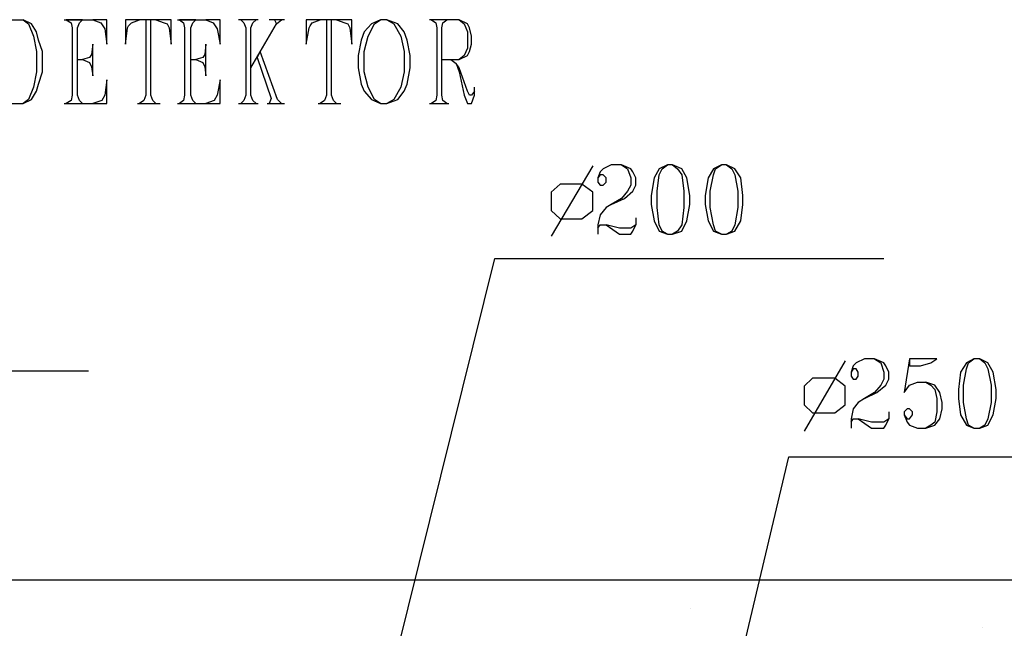
# Model space of a CAD drawing. Extents: x 0 to 116210, y 0 to 115902.
# Drawn here: x 62558 to 66051, y 63949 to 66107 of the extents above; entities that cross this region are included whole.
import ezdxf

# ---------------------------------------------------------------- set-up
doc = ezdxf.new("R2010")
doc.units = 0
doc.header["$MEASUREMENT"] = 0
doc.layers.get('0').update_dxf_attribs({"linetype": 'CONTINUOUS'})
doc.layers.add('A1005-UTV-VEGG', color=7, linetype='CONTINUOUS')
doc.layers.add('H1004-HATCH', color=7, linetype='CONTINUOUS')

# ---------------------------------------------------------------- blocks, each defined once
blk = doc.blocks.new('0-1-4')
at = {"layer": 'A1005-UTV-VEGG', "color": 4, "linetype": 'CONTINUOUS'}
for p, q in [((39621, -6232.3), (39715.2, -6232.3)), ((39744.2, -6246.8), (39715.2, -6232.3)), ((39715.2, -6232.3), (39733.3, -6246.8)), ((39733.3, -6246.8), (39751.4, -6290.3)), ((39762.3, -6275.8), (39744.2, -6246.8)), ((39860.1, -6232.3), (39961.5, -6232.3)), ((39925.2, -6232.3), (39867.3, -6232.3)), ((39867.3, -6232.3), (39885.4, -6243.2)), ((39885.4, -6243.2), (39889, -6261.3)), ((39907.1, -6261.3), (39914.4, -6243.2)), ((39914.4, -6243.2), (39925.2, -6232.3)), ((40012.1, -6232.3), (39961.5, -6232.3)), ((39961.5, -6232.3), (39990.4, -6243.2)), ((39990.4, -6243.2), (39997.7, -6254)), ((40012.1, -6319.2), (40012.1, -6232.3)), ((40128, -6232.3), (40077.3, -6232.3)), ((40077.3, -6232.3), (40077.3, -6319.2)), ((40088.2, -6254), (40099.1, -6243.2)), ((40099.1, -6243.2), (40128, -6232.3)), ((40186, -6232.3), (40128, -6232.3)), ((40167.9, -6232.3), (40149.8, -6232.3)), ((40149.8, -6232.3), (40149.8, -6500.3)), ((40167.9, -6500.3), (40167.9, -6232.3)), ((40240.3, -6232.3), (40186, -6232.3)), ((40186, -6232.3), (40214.9, -6243.2)), ((40214.9, -6243.2), (40225.8, -6246.8)), ((40225.8, -6246.8), (40233, -6261.3)), ((40240.3, -6319.2), (40240.3, -6232.3)), ((40262, -6232.3), (40363.4, -6232.3)), ((40327.2, -6232.3), (40269.3, -6232.3)), ((40269.3, -6232.3), (40283.8, -6243.2)), ((40283.8, -6243.2), (40287.4, -6261.3)), ((40309.1, -6261.3), (40316.3, -6243.2)), ((40316.3, -6243.2), (40327.2, -6232.3)), ((40414.1, -6232.3), (40363.4, -6232.3)), ((40363.4, -6232.3), (40388.8, -6243.2)), ((40388.8, -6243.2), (40396, -6254)), ((40414.1, -6319.2), (40414.1, -6232.3)), ((40548.1, -6232.3), (40479.3, -6232.3)), ((40540.9, -6232.3), (40486.5, -6232.3)), ((40486.5, -6232.3), (40497.4, -6243.2)), ((40497.4, -6243.2), (40504.6, -6261.3)), ((40522.8, -6261.3), (40530, -6243.2)), ((40522.8, -6402.5), (40613.3, -6246.8)), ((40530, -6243.2), (40540.9, -6232.3)), ((40642.3, -6232.3), (40587.9, -6232.3)), ((40631.4, -6232.3), (40606.1, -6232.3)), ((40606.1, -6232.3), (40613.3, -6246.8)), ((40613.3, -6246.8), (40631.4, -6232.3)), ((40769, -6232.3), (40718.3, -6232.3)), ((40718.3, -6232.3), (40718.3, -6319.2)), ((40732.8, -6254), (40740, -6243.2)), ((40740, -6243.2), (40769, -6232.3)), ((40826.9, -6232.3), (40769, -6232.3)), ((40808.8, -6232.3), (40790.7, -6232.3)), ((40790.7, -6232.3), (40790.7, -6500.3)), ((40808.8, -6500.3), (40808.8, -6232.3)), ((40881.3, -6232.3), (40826.9, -6232.3)), ((40826.9, -6232.3), (40855.9, -6243.2)), ((40855.9, -6243.2), (40866.8, -6246.8)), ((40866.8, -6246.8), (40874, -6261.3)), ((40881.3, -6319.2), (40881.3, -6232.3)), ((40950.1, -6246.8), (40924.7, -6275.8)), ((40939.2, -6290.3), (40960.9, -6246.8)), ((40982.7, -6232.3), (40950.1, -6246.8)), ((40960.9, -6246.8), (40982.7, -6232.3)), ((41004.4, -6232.3), (40982.7, -6232.3)), ((41044.2, -6246.8), (41004.4, -6232.3)), ((41004.4, -6232.3), (41029.7, -6246.8)), ((41029.7, -6246.8), (41055.1, -6290.3)), ((41065.9, -6275.8), (41044.2, -6246.8)), ((41261.5, -6232.3), (41156.5, -6232.3)), ((41218.1, -6232.3), (41163.7, -6232.3)), ((41163.7, -6232.3), (41178.2, -6243.2)), ((41178.2, -6243.2), (41181.8, -6261.3)), ((41199.9, -6261.3), (41203.6, -6243.2)), ((41203.6, -6243.2), (41218.1, -6232.3)), ((41261.5, -6232.3), (41279.6, -6246.8)), ((41290.5, -6246.8), (41261.5, -6232.3)), ((41279.6, -6246.8), (41290.5, -6275.8)), ((41297.7, -6261.3), (41290.5, -6246.8)), ((39769.5, -6304.7), (39762.3, -6275.8)), ((39889, -6261.3), (39889, -6500.3)), ((39907.1, -6500.3), (39907.1, -6261.3)), ((39997.7, -6254), (40004.9, -6264.9)), ((40004.9, -6264.9), (40012.1, -6319.2)), ((40077.3, -6319.2), (40084.6, -6261.3)), ((40084.6, -6261.3), (40088.2, -6254)), ((40233, -6261.3), (40240.3, -6319.2)), ((40287.4, -6261.3), (40287.4, -6500.3)), ((40309.1, -6500.3), (40309.1, -6261.3)), ((40396, -6254), (40403.3, -6264.9)), ((40403.3, -6264.9), (40414.1, -6319.2)), ((40504.6, -6261.3), (40504.6, -6500.3)), ((40522.8, -6500.3), (40522.8, -6261.3)), ((40718.3, -6319.2), (40729.2, -6261.3)), ((40729.2, -6261.3), (40732.8, -6254)), ((40874, -6261.3), (40881.3, -6319.2)), ((40924.7, -6275.8), (40913.9, -6304.7)), ((41076.8, -6304.7), (41065.9, -6275.8)), ((41181.8, -6261.3), (41181.8, -6500.3)), ((41199.9, -6500.3), (41199.9, -6261.3)), ((41290.5, -6275.8), (41290.5, -6333.7)), ((41305, -6290.3), (41297.7, -6261.3)), ((39751.4, -6290.3), (39762.3, -6344.6)), ((39784, -6344.6), (39769.5, -6304.7)), ((39961.5, -6319.2), (39957.8, -6355.5)), ((39961.5, -6431.5), (39961.5, -6319.2)), ((40363.4, -6319.2), (40359.8, -6355.5)), ((40363.4, -6431.5), (40363.4, -6319.2)), ((40913.9, -6304.7), (40903, -6359.1)), ((40924.7, -6344.6), (40939.2, -6290.3)), ((41055.1, -6290.3), (41065.9, -6344.6)), ((41087.7, -6359.1), (41076.8, -6304.7)), ((41297.7, -6344.6), (41305, -6319.2)), ((41305, -6319.2), (41305, -6290.3)), ((39762.3, -6344.6), (39762.3, -6417)), ((39784, -6417), (39784, -6344.6)), ((39957.8, -6355.5), (39950.6, -6366.3)), ((40359.8, -6355.5), (40352.6, -6366.3)), ((40555.3, -6344.6), (40544.5, -6366.3)), ((40616.9, -6514.8), (40555.3, -6344.6)), ((40924.7, -6417), (40924.7, -6344.6)), ((41065.9, -6344.6), (41065.9, -6417)), ((41290.5, -6333.7), (41279.6, -6359.1)), ((41290.5, -6359.1), (41297.7, -6344.6)), ((39907.1, -6373.6), (39925.2, -6373.6)), ((39950.6, -6366.3), (39925.2, -6373.6)), ((39925.2, -6373.6), (39950.6, -6384.4)), ((39950.6, -6384.4), (39957.8, -6398.9)), ((40309.1, -6373.6), (40327.2, -6373.6)), ((40352.6, -6366.3), (40327.2, -6373.6)), ((40327.2, -6373.6), (40352.6, -6384.4)), ((40352.6, -6384.4), (40359.8, -6398.9)), ((40544.5, -6366.3), (40595.2, -6511.2)), ((40903, -6359.1), (40903, -6402.5)), ((41087.7, -6402.5), (41087.7, -6359.1)), ((41199.9, -6373.6), (41261.5, -6373.6)), ((41232.5, -6373.6), (41250.6, -6388)), ((41250.6, -6388), (41261.5, -6417)), ((41261.5, -6402.5), (41250.6, -6388)), ((41279.6, -6359.1), (41261.5, -6373.6)), ((41261.5, -6373.6), (41290.5, -6359.1)), ((39762.3, -6417), (39751.4, -6471.3)), ((39769.5, -6460.5), (39784, -6417)), ((39957.8, -6398.9), (39961.5, -6431.5)), ((40359.8, -6398.9), (40363.4, -6431.5)), ((40903, -6402.5), (40913.9, -6460.5)), ((40939.2, -6471.3), (40924.7, -6417)), ((41065.9, -6417), (41055.1, -6471.3)), ((41076.8, -6460.5), (41087.7, -6402.5)), ((41290.5, -6485.8), (41261.5, -6402.5)), ((41261.5, -6417), (41279.6, -6500.3)), ((39762.3, -6485.8), (39769.5, -6460.5)), ((40012.1, -6446), (40004.9, -6500.3)), ((40012.1, -6529.3), (40012.1, -6446)), ((40414.1, -6446), (40403.3, -6500.3)), ((40414.1, -6529.3), (40414.1, -6446)), ((40913.9, -6460.5), (40924.7, -6485.8)), ((41065.9, -6485.8), (41076.8, -6460.5)), ((39751.4, -6471.3), (39733.3, -6514.8)), ((39744.2, -6514.8), (39762.3, -6485.8)), ((40924.7, -6485.8), (40950.1, -6514.8)), ((40960.9, -6514.8), (40939.2, -6471.3)), ((41055.1, -6471.3), (41029.7, -6514.8)), ((41044.2, -6514.8), (41065.9, -6485.8)), ((41297.7, -6500.3), (41290.5, -6485.8)), ((41315.8, -6485.8), (41305, -6500.3)), ((41315.8, -6485.8), (41315.8, -6471.3)), ((41315.8, -6500.3), (41315.8, -6485.8)), ((39621, -6529.3), (39715.2, -6529.3)), ((39715.2, -6529.3), (39744.2, -6514.8)), ((39733.3, -6514.8), (39715.2, -6529.3)), ((39860.1, -6529.3), (39961.5, -6529.3)), ((39885.4, -6518.4), (39867.3, -6529.3)), ((39867.3, -6529.3), (39925.2, -6529.3)), ((39889, -6500.3), (39885.4, -6518.4)), ((39914.4, -6518.4), (39907.1, -6500.3)), ((39925.2, -6529.3), (39914.4, -6518.4)), ((39994, -6518.4), (39961.5, -6529.3)), ((39961.5, -6529.3), (40012.1, -6529.3)), ((40004.9, -6500.3), (39994, -6518.4)), ((40120.8, -6529.3), (40200.5, -6529.3)), ((40142.5, -6518.4), (40128, -6529.3)), ((40128, -6529.3), (40186, -6529.3)), ((40149.8, -6500.3), (40142.5, -6518.4)), ((40175.1, -6518.4), (40167.9, -6500.3)), ((40186, -6529.3), (40175.1, -6518.4)), ((40262, -6529.3), (40363.4, -6529.3)), ((40283.8, -6518.4), (40269.3, -6529.3)), ((40269.3, -6529.3), (40327.2, -6529.3)), ((40287.4, -6500.3), (40283.8, -6518.4)), ((40316.3, -6518.4), (40309.1, -6500.3)), ((40327.2, -6529.3), (40316.3, -6518.4)), ((40392.4, -6518.4), (40363.4, -6529.3)), ((40363.4, -6529.3), (40414.1, -6529.3)), ((40403.3, -6500.3), (40392.4, -6518.4)), ((40479.3, -6529.3), (40548.1, -6529.3)), ((40497.4, -6518.4), (40486.5, -6529.3)), ((40486.5, -6529.3), (40540.9, -6529.3)), ((40504.6, -6500.3), (40497.4, -6518.4)), ((40530, -6518.4), (40522.8, -6500.3)), ((40540.9, -6529.3), (40530, -6518.4)), ((40580.7, -6529.3), (40642.3, -6529.3)), ((40595.2, -6511.2), (40587.9, -6529.3)), ((40587.9, -6529.3), (40631.4, -6529.3)), ((40631.4, -6529.3), (40616.9, -6514.8)), ((40761.8, -6529.3), (40841.4, -6529.3)), ((40783.5, -6518.4), (40769, -6529.3)), ((40769, -6529.3), (40826.9, -6529.3)), ((40790.7, -6500.3), (40783.5, -6518.4)), ((40816.1, -6518.4), (40808.8, -6500.3)), ((40826.9, -6529.3), (40816.1, -6518.4)), ((40950.1, -6514.8), (40982.7, -6529.3)), ((40982.7, -6529.3), (40960.9, -6514.8)), ((40982.7, -6529.3), (41004.4, -6529.3)), ((41004.4, -6529.3), (41044.2, -6514.8)), ((41029.7, -6514.8), (41004.4, -6529.3)), ((41156.5, -6529.3), (41225.3, -6529.3)), ((41178.2, -6518.4), (41163.7, -6529.3)), ((41163.7, -6529.3), (41218.1, -6529.3)), ((41181.8, -6500.3), (41178.2, -6518.4)), ((41203.6, -6518.4), (41199.9, -6500.3)), ((41218.1, -6529.3), (41203.6, -6518.4)), ((41279.6, -6500.3), (41290.5, -6529.3)), ((41290.5, -6529.3), (41305, -6529.3)), ((41305, -6500.3), (41297.7, -6500.3)), ((41305, -6529.3), (41315.8, -6500.3)), ((41735.9, -6750.2), (41587.4, -7000.1)), ((41761.3, -6771.9), (41754, -6793.6)), ((41772.1, -6761), (41761.3, -6771.9)), ((41801.1, -6746.5), (41772.1, -6761)), ((41837.3, -6746.5), (41801.1, -6746.5)), ((41837.3, -6746.5), (41859, -6761)), ((41869.9, -6761), (41837.3, -6746.5)), ((41859, -6761), (41869.9, -6793.6)), ((41877.1, -6771.9), (41869.9, -6761)), ((41888, -6793.6), (41877.1, -6771.9)), ((41971.3, -6761), (41953.2, -6793.6)), ((42000.3, -6746.5), (41971.3, -6761)), ((41971.3, -6782.8), (41982.2, -6761)), ((41982.2, -6761), (42000.3, -6746.5)), ((42018.4, -6746.5), (42000.3, -6746.5)), ((42018.4, -6746.5), (42036.5, -6761)), ((42051, -6761), (42018.4, -6746.5)), ((42036.5, -6761), (42051, -6782.8)), ((42069.1, -6793.6), (42051, -6761)), ((42163.2, -6761), (42145.1, -6793.6)), ((42192.2, -6746.5), (42163.2, -6761)), ((42163.2, -6782.8), (42170.5, -6761)), ((42170.5, -6761), (42192.2, -6746.5)), ((42210.3, -6746.5), (42192.2, -6746.5)), ((42210.3, -6746.5), (42228.4, -6761)), ((42239.3, -6761), (42210.3, -6746.5)), ((42228.4, -6761), (42239.3, -6782.8)), ((42261, -6793.6), (42239.3, -6761)), ((41761.3, -6782.8), (41754, -6793.6)), ((41754, -6793.6), (41754, -6808.1)), ((41754, -6808.1), (41761.3, -6819)), ((41772.1, -6782.8), (41761.3, -6782.8)), ((41783, -6793.6), (41772.1, -6782.8)), ((41772.1, -6819), (41783, -6808.1)), ((41783, -6808.1), (41783, -6793.6)), ((41869.9, -6793.6), (41869.9, -6819)), ((41888, -6819), (41888, -6793.6)), ((41953.2, -6793.6), (41942.3, -6855.2)), ((41964.1, -6840.7), (41971.3, -6782.8)), ((42051, -6782.8), (42058.2, -6840.7)), ((42079.9, -6855.2), (42069.1, -6793.6)), ((42145.1, -6793.6), (42134.3, -6855.2)), ((42152.4, -6840.7), (42163.2, -6782.8)), ((42239.3, -6782.8), (42250.1, -6840.7)), ((42268.2, -6855.2), (42261, -6793.6)), ((41620, -6815.4), (41587.4, -6844.3)), ((41587.4, -6844.3), (41587.4, -6909.5)), ((41696.1, -6815.4), (41620, -6815.4)), ((41735.9, -6844.3), (41696.1, -6815.4)), ((41735.9, -6909.5), (41735.9, -6844.3)), ((41761.3, -6819), (41772.1, -6819)), ((41859, -6840.7), (41837.3, -6866.1)), ((41848.2, -6866.1), (41877.1, -6840.7)), ((41869.9, -6819), (41859, -6840.7)), ((41877.1, -6840.7), (41888, -6819)), ((41964.1, -6898.6), (41964.1, -6840.7)), ((42058.2, -6840.7), (42058.2, -6898.6)), ((42152.4, -6898.6), (42152.4, -6840.7)), ((42250.1, -6840.7), (42250.1, -6898.6)), ((41837.3, -6866.1), (41801.1, -6887.8)), ((41801.1, -6887.8), (41848.2, -6866.1)), ((41942.3, -6855.2), (41942.3, -6887.8)), ((42079.9, -6887.8), (42079.9, -6855.2)), ((42134.3, -6855.2), (42134.3, -6887.8)), ((42268.2, -6887.8), (42268.2, -6855.2)), ((41587.4, -6909.5), (41620, -6938.5)), ((41696.1, -6938.5), (41735.9, -6909.5)), ((41783, -6898.6), (41761.3, -6924)), ((41801.1, -6887.8), (41783, -6898.6)), ((41942.3, -6887.8), (41953.2, -6945.7)), ((41971.3, -6960.2), (41964.1, -6898.6)), ((42058.2, -6898.6), (42051, -6960.2)), ((42069.1, -6945.7), (42079.9, -6887.8)), ((42134.3, -6887.8), (42145.1, -6945.7)), ((42163.2, -6960.2), (42152.4, -6898.6)), ((42250.1, -6898.6), (42239.3, -6960.2)), ((42261, -6945.7), (42268.2, -6887.8)), ((41620, -6938.5), (41696.1, -6938.5)), ((41761.3, -6924), (41754, -6960.2)), ((41888, -6934.9), (41888, -6960.2)), ((41953.2, -6945.7), (41971.3, -6981.9)), ((42051, -6981.9), (42069.1, -6945.7)), ((42145.1, -6945.7), (42163.2, -6981.9)), ((42239.3, -6981.9), (42261, -6945.7)), ((41754, -6960.2), (41754, -6971.1)), ((41754, -6971.1), (41761.3, -6960.2)), ((41754, -6971.1), (41754, -6992.8)), ((41761.3, -6960.2), (41783, -6960.2)), ((41783, -6960.2), (41830.1, -6992.8)), ((41830.1, -6971.1), (41783, -6960.2)), ((41869.9, -6971.1), (41830.1, -6971.1)), ((41888, -6960.2), (41869.9, -6971.1)), ((41869.9, -6992.8), (41877.1, -6981.9)), ((41877.1, -6981.9), (41888, -6960.2)), ((41982.2, -6981.9), (41971.3, -6960.2)), ((41971.3, -6981.9), (42000.3, -6992.8)), ((42000.3, -6992.8), (41982.2, -6981.9)), ((42036.5, -6981.9), (42018.4, -6992.8)), ((42018.4, -6992.8), (42051, -6981.9)), ((42051, -6960.2), (42036.5, -6981.9)), ((42170.5, -6981.9), (42163.2, -6960.2)), ((42163.2, -6981.9), (42192.2, -6992.8)), ((42192.2, -6992.8), (42170.5, -6981.9)), ((42228.4, -6981.9), (42210.3, -6992.8)), ((42210.3, -6992.8), (42239.3, -6981.9)), ((42239.3, -6960.2), (42228.4, -6981.9)), ((41830.1, -6992.8), (41869.9, -6992.8)), ((42000.3, -6992.8), (42018.4, -6992.8)), ((42192.2, -6992.8), (42210.3, -6992.8)), ((41015.3, -8579), (41388.3, -7079.7)), ((41388.3, -7079.7), (42768, -7079.7)), ((42699.2, -7434.6), (42670.2, -7449.1)), ((42735.4, -7434.6), (42699.2, -7434.6)), ((42735.4, -7434.6), (42757.1, -7449.1)), ((42768, -7449.1), (42735.4, -7434.6)), ((42858.5, -7434.6), (42840.4, -7554.1)), ((42858.5, -7434.6), (42858.5, -7460)), ((42956.3, -7434.6), (42858.5, -7434.6)), ((42934.6, -7449.1), (42956.3, -7434.6)), ((43086.7, -7434.6), (43061.3, -7449.1)), ((43068.6, -7449.1), (43086.7, -7434.6)), ((43108.4, -7434.6), (43086.7, -7434.6)), ((43108.4, -7434.6), (43126.5, -7449.1)), ((43137.4, -7449.1), (43108.4, -7434.6)), ((42630.4, -7441.9), (42485.5, -7691.7)), ((42659.3, -7460), (42652.1, -7481.7)), ((42659.3, -7470.8), (42652.1, -7481.7)), ((42670.2, -7449.1), (42659.3, -7460)), ((42670.2, -7470.8), (42659.3, -7470.8)), ((42677.5, -7481.7), (42670.2, -7470.8)), ((42757.1, -7449.1), (42768, -7481.7)), ((42775.2, -7460), (42768, -7449.1)), ((42786.1, -7481.7), (42775.2, -7460)), ((42858.5, -7460), (42898.4, -7460)), ((42898.4, -7460), (42934.6, -7449.1)), ((43061.3, -7449.1), (43039.6, -7481.7)), ((43050.5, -7528.8), (43061.3, -7470.8)), ((43061.3, -7470.8), (43068.6, -7449.1)), ((43126.5, -7449.1), (43137.4, -7470.8)), ((43155.5, -7481.7), (43137.4, -7449.1)), ((43137.4, -7470.8), (43148.2, -7528.8)), ((38599.8, -7478.1), (39947, -7478.1)), ((42514.5, -7503.4), (42485.5, -7532.4)), ((42594.2, -7503.4), (42514.5, -7503.4)), ((42630.4, -7532.4), (42594.2, -7503.4)), ((42652.1, -7481.7), (42652.1, -7496.2)), ((42652.1, -7496.2), (42659.3, -7507)), ((42659.3, -7507), (42670.2, -7507)), ((42670.2, -7507), (42677.5, -7496.2)), ((42677.5, -7496.2), (42677.5, -7481.7)), ((42768, -7507), (42757.1, -7528.8)), ((42768, -7481.7), (42768, -7507)), ((42775.2, -7528.8), (42786.1, -7507)), ((42786.1, -7507), (42786.1, -7481.7)), ((43039.6, -7481.7), (43032.3, -7543.2)), ((43166.3, -7543.2), (43155.5, -7481.7)), ((42485.5, -7532.4), (42485.5, -7597.6)), ((42630.4, -7597.6), (42630.4, -7532.4)), ((42757.1, -7528.8), (42735.4, -7554.1)), ((42742.6, -7554.1), (42775.2, -7528.8)), ((42840.4, -7554.1), (42858.5, -7528.8)), ((42858.5, -7528.8), (42887.5, -7517.9)), ((42887.5, -7517.9), (42916.5, -7517.9)), ((42916.5, -7517.9), (42934.6, -7528.8)), ((42949, -7528.8), (42916.5, -7517.9)), ((42934.6, -7528.8), (42949, -7543.2)), ((42967.2, -7554.1), (42949, -7528.8)), ((42949, -7543.2), (42956.3, -7575.8)), ((43032.3, -7543.2), (43032.3, -7575.8)), ((43050.5, -7590.3), (43050.5, -7528.8)), ((43148.2, -7528.8), (43148.2, -7590.3)), ((43166.3, -7575.8), (43166.3, -7543.2)), ((42699.2, -7575.8), (42677.5, -7590.3)), ((42735.4, -7554.1), (42699.2, -7575.8)), ((42699.2, -7575.8), (42742.6, -7554.1)), ((42956.3, -7575.8), (42956.3, -7622.9)), ((42974.4, -7590.3), (42967.2, -7554.1)), ((43032.3, -7575.8), (43039.6, -7633.8)), ((43155.5, -7633.8), (43166.3, -7575.8)), ((42485.5, -7597.6), (42514.5, -7626.5)), ((42594.2, -7626.5), (42630.4, -7597.6)), ((42659.3, -7612.1), (42652.1, -7648.3)), ((42677.5, -7590.3), (42659.3, -7612.1)), ((42851.3, -7612.1), (42840.4, -7622.9)), ((42858.5, -7612.1), (42851.3, -7612.1)), ((42869.4, -7622.9), (42858.5, -7612.1)), ((42967.2, -7648.3), (42974.4, -7612.1)), ((42974.4, -7612.1), (42974.4, -7590.3)), ((43061.3, -7648.3), (43050.5, -7590.3)), ((43148.2, -7590.3), (43137.4, -7648.3)), ((42514.5, -7626.5), (42594.2, -7626.5)), ((42652.1, -7648.3), (42652.1, -7659.1)), ((42652.1, -7659.1), (42659.3, -7648.3)), ((42659.3, -7648.3), (42677.5, -7648.3)), ((42677.5, -7648.3), (42724.5, -7680.9)), ((42724.5, -7659.1), (42677.5, -7648.3)), ((42786.1, -7648.3), (42768, -7659.1)), ((42775.2, -7670), (42786.1, -7648.3)), ((42786.1, -7622.9), (42786.1, -7648.3)), ((42840.4, -7622.9), (42840.4, -7633.8)), ((42840.4, -7633.8), (42851.3, -7659.1)), ((42840.4, -7633.8), (42851.3, -7648.3)), ((42851.3, -7648.3), (42858.5, -7648.3)), ((42858.5, -7648.3), (42869.4, -7633.8)), ((42869.4, -7633.8), (42869.4, -7622.9)), ((42956.3, -7622.9), (42949, -7659.1)), ((42949, -7670), (42967.2, -7648.3)), ((43039.6, -7633.8), (43061.3, -7670)), ((43068.6, -7670), (43061.3, -7648.3)), ((43137.4, -7648.3), (43126.5, -7670)), ((43137.4, -7670), (43155.5, -7633.8)), ((42652.1, -7659.1), (42652.1, -7680.9)), ((42768, -7659.1), (42724.5, -7659.1)), ((42724.5, -7680.9), (42768, -7680.9)), ((42768, -7680.9), (42775.2, -7670)), ((42851.3, -7659.1), (42858.5, -7670)), ((42858.5, -7670), (42887.5, -7680.9)), ((42887.5, -7680.9), (42916.5, -7680.9)), ((42934.6, -7670), (42916.5, -7680.9)), ((42916.5, -7680.9), (42949, -7670)), ((42949, -7659.1), (42934.6, -7670)), ((43061.3, -7670), (43086.7, -7680.9)), ((43086.7, -7680.9), (43068.6, -7670)), ((43086.7, -7680.9), (43108.4, -7680.9)), ((43126.5, -7670), (43108.4, -7680.9)), ((43108.4, -7680.9), (43137.4, -7670)), ((42257.4, -8513.8), (42431.2, -7782.3)), ((42431.2, -7782.3), (43905.1, -7782.3))]:
    blk.add_line(p, q, dxfattribs=at)
at = {"layer": 'H1004-HATCH', "color": 7, "linetype": 'CONTINUOUS'}
blk.add_line((44745.2, -8220.4), (31733.8, -8220.4), dxfattribs=at)
at = {"layer": 'H1004-HATCH', "color": 5, "linetype": 'CONTINUOUS'}
for p, q in [((42083.5, -8321.8), (42083.5, -8321.8)), ((43119.3, -8387), (43119.3, -8387))]:
    blk.add_line(p, q, dxfattribs=at)

msp = doc.modelspace()

# ---------------------------------------------------------------- block references
at = {"linetype": 'CONTINUOUS'}
msp.add_blockref('0-1-4', (22855.4, 72339.7), dxfattribs=at)

doc.saveas('drawing.dxf')
